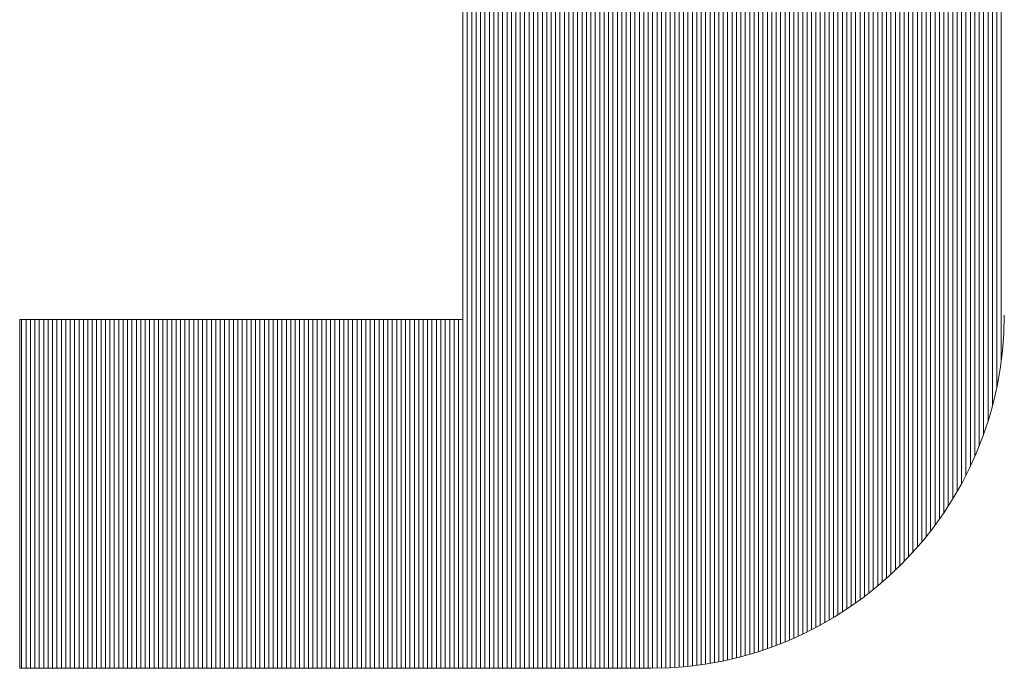
# Model space of a CAD drawing. Units: millimetres. Extents: x 5 to 398, y 5 to 292.
# Drawn here: x 263 to 267, y 27 to 30 of the extents above; entities that cross this region are included whole.
import ezdxf

# ---------------------------------------------------------------- set-up
doc = ezdxf.new("R2010")
doc.units = ezdxf.units.MM
doc.header["$MEASUREMENT"] = 0
doc.layers.add('レイヤー 1', color=7, linetype='Continuous', lineweight=0)

msp = doc.modelspace()

# ---------------------------------------------------------------- linework, layer by layer
at = {"layer": 'レイヤー 1', "color": 18, "lineweight": 13, "true_color": 0x000000}
for p, q in [((264.8268, 27.376), (264.8268, 31.643)), ((264.8268, 27.376), (264.8268, 31.643)), ((264.8268, 27.376), (264.8268, 31.643)), ((264.8268, 27.376), (264.8268, 31.643)), ((264.8268, 27.376), (264.8268, 31.643)), ((264.8268, 27.376), (264.8268, 31.643)), ((264.8413, 27.376), (264.8413, 31.643)), ((264.8413, 27.376), (264.8413, 31.643)), ((264.8413, 27.376), (264.8413, 31.643)), ((264.8559, 27.376), (264.8559, 31.643)), ((264.8559, 27.376), (264.8559, 31.643)), ((264.8559, 27.376), (264.8559, 31.643)), ((264.8704, 27.376), (264.8704, 31.643)), ((264.8704, 27.376), (264.8704, 31.643)), ((264.8704, 27.376), (264.8704, 31.643)), ((264.8849, 27.376), (264.8849, 31.643)), ((264.8849, 27.376), (264.8849, 31.643)), ((264.8849, 27.376), (264.8849, 31.643)), ((264.8994, 27.376), (264.8994, 31.643)), ((264.8994, 27.376), (264.8994, 31.643)), ((264.8994, 27.376), (264.8994, 31.643)), ((264.914, 27.376), (264.914, 31.643)), ((264.914, 27.376), (264.914, 31.643)), ((264.914, 27.376), (264.914, 31.643)), ((264.9285, 27.376), (264.9285, 31.643)), ((264.9285, 27.376), (264.9285, 31.643)), ((264.9285, 27.376), (264.9285, 31.643)), ((264.943, 27.376), (264.943, 31.643)), ((264.943, 27.376), (264.943, 31.643)), ((264.943, 27.376), (264.943, 31.643)), ((264.9575, 27.376), (264.9575, 31.643)), ((264.9575, 27.376), (264.9575, 31.643)), ((264.9575, 27.376), (264.9575, 31.643)), ((264.9721, 27.376), (264.9721, 31.643)), ((264.9721, 27.376), (264.9721, 31.643)), ((264.9721, 27.376), (264.9721, 31.643)), ((264.9721, 27.376), (264.9721, 31.643)), ((264.9721, 27.376), (264.9721, 31.643)), ((264.9721, 27.376), (264.9721, 31.643)), ((264.9866, 27.376), (264.9866, 31.643)), ((264.9866, 27.376), (264.9866, 31.643)), ((264.9866, 27.376), (264.9866, 31.643)), ((265.0011, 27.376), (265.0011, 31.643)), ((265.0011, 27.376), (265.0011, 31.643)), ((265.0011, 27.376), (265.0011, 31.643)), ((265.0156, 27.376), (265.0156, 31.643)), ((265.0156, 27.376), (265.0156, 31.643)), ((265.0156, 27.376), (265.0156, 31.643)), ((265.0301, 27.376), (265.0301, 31.643)), ((265.0301, 27.376), (265.0301, 31.643)), ((265.0301, 27.376), (265.0301, 31.643)), ((265.0447, 27.376), (265.0447, 31.643)), ((265.0447, 27.376), (265.0447, 31.643)), ((265.0447, 27.376), (265.0447, 31.643)), ((265.0592, 27.376), (265.0592, 31.643)), ((265.0592, 27.376), (265.0592, 31.643)), ((265.0592, 27.376), (265.0592, 31.643)), ((265.0737, 27.376), (265.0737, 31.643)), ((265.0737, 27.376), (265.0737, 31.643)), ((265.0737, 27.376), (265.0737, 31.643)), ((265.0883, 27.376), (265.0883, 31.643)), ((265.0883, 27.376), (265.0883, 31.643)), ((265.0883, 27.376), (265.0883, 31.643)), ((265.1028, 27.376), (265.1028, 31.643)), ((265.1028, 27.376), (265.1028, 31.643)), ((265.1028, 27.376), (265.1028, 31.643)), ((265.1173, 27.376), (265.1173, 31.643)), ((265.1173, 27.376), (265.1173, 31.643)), ((265.1173, 27.376), (265.1173, 31.643)), ((265.1173, 27.376), (265.1173, 31.643)), ((265.1173, 27.376), (265.1173, 31.643)), ((265.1173, 27.376), (265.1173, 31.643)), ((265.1318, 27.376), (265.1318, 31.643)), ((265.1318, 27.376), (265.1318, 31.643)), ((265.1318, 27.376), (265.1318, 31.643)), ((265.1463, 27.376), (265.1463, 31.643)), ((265.1463, 27.376), (265.1463, 31.643)), ((265.1463, 27.376), (265.1463, 31.643)), ((265.1608, 27.376), (265.1608, 31.643)), ((265.1608, 27.376), (265.1608, 31.643)), ((265.1608, 27.376), (265.1608, 31.643)), ((265.1754, 27.376), (265.1754, 31.643)), ((265.1754, 27.376), (265.1754, 31.643)), ((265.1754, 27.376), (265.1754, 31.643)), ((265.1899, 27.376), (265.1899, 31.643)), ((265.1899, 27.376), (265.1899, 31.643)), ((265.1899, 27.376), (265.1899, 31.643)), ((265.2044, 27.376), (265.2044, 31.643)), ((265.2044, 27.376), (265.2044, 31.643)), ((265.2044, 27.376), (265.2044, 31.643)), ((265.219, 27.376), (265.219, 31.643)), ((265.219, 27.376), (265.219, 31.643)), ((265.219, 27.376), (265.219, 31.643)), ((265.2335, 27.376), (265.2335, 31.643)), ((265.2335, 27.376), (265.2335, 31.643)), ((265.2335, 27.376), (265.2335, 31.643)), ((265.248, 27.376), (265.248, 31.643)), ((265.248, 27.376), (265.248, 31.643)), ((265.248, 27.376), (265.248, 31.643)), ((265.2625, 27.376), (265.2625, 31.643)), ((265.2625, 27.376), (265.2625, 31.643)), ((265.2625, 27.376), (265.2625, 31.643)), ((265.2625, 27.376), (265.2625, 31.643)), ((265.2625, 27.376), (265.2625, 31.643)), ((265.2625, 27.376), (265.2625, 31.643)), ((265.2771, 27.376), (265.2771, 31.643)), ((265.2771, 27.376), (265.2771, 31.643)), ((265.2771, 27.376), (265.2771, 31.643)), ((265.2916, 27.376), (265.2916, 31.643)), ((265.2916, 27.376), (265.2916, 31.643)), ((265.2916, 27.376), (265.2916, 31.643)), ((265.3061, 27.376), (265.3061, 31.643)), ((265.3061, 27.376), (265.3061, 31.643)), ((265.3061, 27.376), (265.3061, 31.643)), ((265.3206, 27.376), (265.3206, 31.643)), ((265.3206, 27.376), (265.3206, 31.643)), ((265.3206, 27.376), (265.3206, 31.643)), ((265.3351, 27.376), (265.3351, 31.643)), ((265.3351, 27.376), (265.3351, 31.643)), ((265.3351, 27.376), (265.3351, 31.643)), ((265.3497, 27.376), (265.3497, 31.643)), ((265.3497, 27.376), (265.3497, 31.643)), ((265.3497, 27.376), (265.3497, 31.643)), ((265.3642, 27.376), (265.3642, 31.643)), ((265.3642, 27.376), (265.3642, 31.643)), ((265.3642, 27.376), (265.3642, 31.643)), ((265.3787, 27.376), (265.3787, 31.643)), ((265.3787, 27.376), (265.3787, 31.643)), ((265.3787, 27.376), (265.3787, 31.643)), ((265.3932, 27.376), (265.3932, 31.643)), ((265.3932, 27.376), (265.3932, 31.643)), ((265.3932, 27.376), (265.3932, 31.643)), ((265.4078, 27.376), (265.4078, 31.643)), ((265.4078, 27.376), (265.4078, 31.643)), ((265.4078, 27.376), (265.4078, 31.643)), ((265.4078, 27.376), (265.4078, 31.643)), ((265.4078, 27.376), (265.4078, 31.643)), ((265.4078, 27.376), (265.4078, 31.643)), ((265.4223, 27.376), (265.4223, 31.643)), ((265.4223, 27.376), (265.4223, 31.643)), ((265.4223, 27.376), (265.4223, 31.643)), ((265.4368, 27.376), (265.4368, 31.643)), ((265.4368, 27.376), (265.4368, 31.643)), ((265.4368, 27.376), (265.4368, 31.643)), ((265.4513, 27.376), (265.4513, 31.643)), ((265.4513, 27.376), (265.4513, 31.643)), ((265.4513, 27.376), (265.4513, 31.643)), ((265.4658, 27.3761), (265.4658, 31.643)), ((265.4658, 27.3761), (265.4658, 31.643)), ((265.4658, 27.3761), (265.4658, 31.643)), ((265.4804, 27.3765), (265.4804, 31.643)), ((265.4804, 27.3765), (265.4804, 31.643)), ((265.4804, 27.3765), (265.4804, 31.643)), ((265.4949, 27.377), (265.4949, 31.643)), ((265.4949, 27.377), (265.4949, 31.643)), ((265.4949, 27.377), (265.4949, 31.643)), ((265.5094, 27.3777), (265.5094, 31.643)), ((265.5094, 27.3777), (265.5094, 31.643)), ((265.5094, 27.3777), (265.5094, 31.643)), ((265.524, 27.3785), (265.524, 31.643)), ((265.524, 27.3785), (265.524, 31.643)), ((265.524, 27.3785), (265.524, 31.643)), ((265.5385, 27.3796), (265.5385, 31.643)), ((265.5385, 27.3796), (265.5385, 31.643)), ((265.5385, 27.3796), (265.5385, 31.643)), ((265.553, 27.3808), (265.553, 31.643)), ((265.553, 27.3808), (265.553, 31.643)), ((265.553, 27.3808), (265.553, 31.643)), ((265.553, 27.3808), (265.553, 31.643)), ((265.553, 27.3808), (265.553, 31.643)), ((265.553, 27.3808), (265.553, 31.643)), ((265.5675, 27.3823), (265.5675, 31.643)), ((265.5675, 27.3823), (265.5675, 31.643)), ((265.5675, 27.3823), (265.5675, 31.643)), ((265.582, 27.3839), (265.582, 31.643)), ((265.582, 27.3839), (265.582, 31.643)), ((265.582, 27.3839), (265.582, 31.643)), ((265.5966, 27.3857), (265.5966, 31.643)), ((265.5966, 27.3857), (265.5966, 31.643)), ((265.5966, 27.3857), (265.5966, 31.643)), ((265.6111, 27.3876), (265.6111, 31.643)), ((265.6111, 27.3876), (265.6111, 31.643)), ((265.6111, 27.3876), (265.6111, 31.643)), ((265.6256, 27.3898), (265.6256, 31.643)), ((265.6256, 27.3898), (265.6256, 31.643)), ((265.6256, 27.3898), (265.6256, 31.643)), ((265.6401, 27.3922), (265.6401, 31.643)), ((265.6401, 27.3922), (265.6401, 31.643)), ((265.6401, 27.3922), (265.6401, 31.643)), ((265.6547, 27.3947), (265.6547, 31.643)), ((265.6547, 27.3947), (265.6547, 31.643)), ((265.6547, 27.3947), (265.6547, 31.643)), ((265.6692, 27.3974), (265.6692, 31.643)), ((265.6692, 27.3974), (265.6692, 31.643)), ((265.6692, 27.3974), (265.6692, 31.643)), ((265.6837, 27.4004), (265.6837, 31.643)), ((265.6837, 27.4004), (265.6837, 31.643)), ((265.6837, 27.4004), (265.6837, 31.643)), ((265.6982, 27.4035), (265.6982, 31.643)), ((265.6982, 27.4035), (265.6982, 31.643)), ((265.6982, 27.4035), (265.6982, 31.643)), ((265.6982, 27.4035), (265.6982, 31.643)), ((265.6982, 27.4035), (265.6982, 31.643)), ((265.6982, 27.4035), (265.6982, 31.643)), ((265.7128, 27.4068), (265.7128, 31.643)), ((265.7128, 27.4068), (265.7128, 31.643)), ((265.7128, 27.4068), (265.7128, 31.643)), ((265.7273, 27.4103), (265.7273, 31.643)), ((265.7273, 27.4103), (265.7273, 31.643)), ((265.7273, 27.4103), (265.7273, 31.643)), ((265.7418, 27.414), (265.7418, 31.643)), ((265.7418, 27.414), (265.7418, 31.643)), ((265.7418, 27.414), (265.7418, 31.643)), ((265.7563, 27.4179), (265.7563, 31.643)), ((265.7563, 27.4179), (265.7563, 31.643)), ((265.7563, 27.4179), (265.7563, 31.643)), ((265.7709, 27.4221), (265.7709, 31.643)), ((265.7709, 27.4221), (265.7709, 31.643)), ((265.7709, 27.4221), (265.7709, 31.643)), ((265.7854, 27.4264), (265.7854, 31.643)), ((265.7854, 27.4264), (265.7854, 31.643)), ((265.7854, 27.4264), (265.7854, 31.643)), ((265.7999, 27.4309), (265.7999, 31.643)), ((265.7999, 27.4309), (265.7999, 31.643)), ((265.7999, 27.4309), (265.7999, 31.643)), ((265.8144, 27.4356), (265.8144, 31.643)), ((265.8144, 27.4356), (265.8144, 31.643)), ((265.8144, 27.4356), (265.8144, 31.643)), ((265.8289, 27.4406), (265.8289, 31.643)), ((265.8289, 27.4406), (265.8289, 31.643)), ((265.8289, 27.4406), (265.8289, 31.643)), ((265.8435, 27.4458), (265.8435, 31.643)), ((265.8435, 27.4458), (265.8435, 31.643)), ((265.8435, 27.4458), (265.8435, 31.643)), ((265.8435, 27.4458), (265.8435, 31.643)), ((265.8435, 27.4458), (265.8435, 31.643)), ((265.8435, 27.4458), (265.8435, 31.643)), ((265.858, 27.4511), (265.858, 31.643)), ((265.858, 27.4511), (265.858, 31.643)), ((265.858, 27.4511), (265.858, 31.643)), ((265.8725, 27.4567), (265.8725, 31.643)), ((265.8725, 27.4567), (265.8725, 31.643)), ((265.8725, 27.4567), (265.8725, 31.643)), ((265.887, 27.4626), (265.887, 31.643)), ((265.887, 27.4626), (265.887, 31.643)), ((265.887, 27.4626), (265.887, 31.643)), ((265.9016, 27.4686), (265.9016, 31.643)), ((265.9016, 27.4686), (265.9016, 31.643)), ((265.9016, 27.4686), (265.9016, 31.643)), ((265.9161, 27.4749), (265.9161, 31.643)), ((265.9161, 27.4749), (265.9161, 31.643)), ((265.9161, 27.4749), (265.9161, 31.643)), ((265.9306, 27.4815), (265.9306, 31.643)), ((265.9306, 27.4815), (265.9306, 31.643)), ((265.9306, 27.4815), (265.9306, 31.643)), ((265.9451, 27.4882), (265.9451, 31.643)), ((265.9451, 27.4882), (265.9451, 31.643)), ((265.9451, 27.4882), (265.9451, 31.643)), ((265.9596, 27.4952), (265.9596, 31.643)), ((265.9596, 27.4952), (265.9596, 31.643)), ((265.9596, 27.4952), (265.9596, 31.643)), ((265.9742, 27.5025), (265.9742, 31.643)), ((265.9742, 27.5025), (265.9742, 31.643)), ((265.9742, 27.5025), (265.9742, 31.643)), ((265.9887, 27.51), (265.9887, 31.643)), ((265.9887, 27.51), (265.9887, 31.643)), ((265.9887, 27.51), (265.9887, 31.643)), ((265.9887, 27.51), (265.9887, 31.643)), ((265.9887, 27.51), (265.9887, 31.643)), ((265.9887, 27.51), (265.9887, 31.643)), ((265.9887, 27.51), (265.9887, 31.643)), ((266.0032, 27.5178), (266.0032, 31.643)), ((266.0032, 27.5178), (266.0032, 31.643)), ((266.0032, 27.5178), (266.0032, 31.643)), ((266.0177, 27.5259), (266.0177, 31.643)), ((266.0177, 27.5259), (266.0177, 31.643)), ((266.0177, 27.5259), (266.0177, 31.643)), ((266.0323, 27.5342), (266.0323, 31.643)), ((266.0323, 27.5342), (266.0323, 31.643)), ((266.0323, 27.5342), (266.0323, 31.643)), ((266.0468, 27.5428), (266.0468, 31.643)), ((266.0468, 27.5428), (266.0468, 31.643)), ((266.0468, 27.5428), (266.0468, 31.643)), ((266.0613, 27.5517), (266.0613, 31.643)), ((266.0613, 27.5517), (266.0613, 31.643)), ((266.0613, 27.5517), (266.0613, 31.643)), ((266.0759, 27.5609), (266.0759, 31.643)), ((266.0759, 27.5609), (266.0759, 31.643)), ((266.0759, 27.5609), (266.0759, 31.643)), ((266.0903, 27.5704), (266.0903, 31.643)), ((266.0903, 27.5704), (266.0903, 31.643)), ((266.0903, 27.5704), (266.0903, 31.643)), ((266.1049, 27.5803), (266.1049, 31.643)), ((266.1049, 27.5803), (266.1049, 31.643)), ((266.1049, 27.5803), (266.1049, 31.643)), ((266.1194, 27.5904), (266.1194, 31.643)), ((266.1194, 27.5904), (266.1194, 31.643)), ((266.1194, 27.5904), (266.1194, 31.643)), ((266.1339, 27.6009), (266.1339, 31.643)), ((266.1339, 27.6009), (266.1339, 31.643)), ((266.1339, 27.6009), (266.1339, 31.643)), ((266.1339, 27.6009), (266.1339, 31.643)), ((266.1339, 27.6009), (266.1339, 31.643)), ((266.1339, 27.6009), (266.1339, 31.643)), ((266.1485, 27.6117), (266.1485, 31.643)), ((266.1485, 27.6117), (266.1485, 31.643)), ((266.1485, 27.6117), (266.1485, 31.643)), ((266.163, 27.6229), (266.163, 31.643)), ((266.163, 27.6229), (266.163, 31.643)), ((266.163, 27.6229), (266.163, 31.643)), ((266.1775, 27.6344), (266.1775, 31.643)), ((266.1775, 27.6344), (266.1775, 31.643)), ((266.1775, 27.6344), (266.1775, 31.643)), ((266.192, 27.6464), (266.192, 31.643)), ((266.192, 27.6464), (266.192, 31.643)), ((266.192, 27.6464), (266.192, 31.643)), ((266.2066, 27.6587), (266.2066, 31.643)), ((266.2066, 27.6587), (266.2066, 31.643)), ((266.2066, 27.6587), (266.2066, 31.643)), ((266.2211, 27.6715), (266.2211, 31.643)), ((266.2211, 27.6715), (266.2211, 31.643)), ((266.2211, 27.6715), (266.2211, 31.643)), ((266.2356, 27.6847), (266.2356, 31.643)), ((266.2356, 27.6847), (266.2356, 31.643)), ((266.2356, 27.6847), (266.2356, 31.643)), ((266.2501, 27.6984), (266.2501, 31.643)), ((266.2501, 27.6984), (266.2501, 31.643)), ((266.2501, 27.6984), (266.2501, 31.643)), ((266.2646, 27.7125), (266.2646, 31.643)), ((266.2646, 27.7125), (266.2646, 31.643)), ((266.2646, 27.7125), (266.2646, 31.643)), ((266.2792, 27.7271), (266.2792, 31.643)), ((266.2792, 27.7271), (266.2792, 31.643)), ((266.2792, 27.7271), (266.2792, 31.643)), ((266.2792, 27.7271), (266.2792, 31.643)), ((266.2792, 27.7271), (266.2792, 31.643)), ((266.2792, 27.7271), (266.2792, 31.643)), ((266.2937, 27.7423), (266.2937, 31.643)), ((266.2937, 27.7423), (266.2937, 31.643)), ((266.2937, 27.7423), (266.2937, 31.643)), ((266.3082, 27.7581), (266.3082, 31.643)), ((266.3082, 27.7581), (266.3082, 31.643)), ((266.3082, 27.7581), (266.3082, 31.643)), ((266.3227, 27.7744), (266.3227, 31.643)), ((266.3227, 27.7744), (266.3227, 31.643)), ((266.3227, 27.7744), (266.3227, 31.643)), ((266.3373, 27.7914), (266.3373, 31.643)), ((266.3373, 27.7914), (266.3373, 31.643)), ((266.3373, 27.7914), (266.3373, 31.643)), ((266.3518, 27.8091), (266.3518, 31.643)), ((266.3518, 27.8091), (266.3518, 31.643)), ((266.3518, 27.8091), (266.3518, 31.643)), ((266.3663, 27.8275), (266.3663, 31.643)), ((266.3663, 27.8275), (266.3663, 31.643)), ((266.3663, 27.8275), (266.3663, 31.643)), ((266.3809, 27.8467), (266.3809, 31.643)), ((266.3809, 27.8467), (266.3809, 31.643)), ((266.3809, 27.8467), (266.3809, 31.643)), ((266.3953, 27.8668), (266.3953, 31.643)), ((266.3953, 27.8668), (266.3953, 31.643)), ((266.3953, 27.8668), (266.3953, 31.643)), ((266.4099, 27.8878), (266.4099, 31.643)), ((266.4099, 27.8878), (266.4099, 31.643)), ((266.4099, 27.8878), (266.4099, 31.643)), ((266.4244, 27.9098), (266.4244, 31.643)), ((266.4244, 27.9098), (266.4244, 31.643)), ((266.4244, 27.9098), (266.4244, 31.643)), ((266.4244, 27.9098), (266.4244, 31.643)), ((266.4244, 27.9098), (266.4244, 31.643)), ((266.4244, 27.9098), (266.4244, 31.643)), ((266.4389, 27.933), (266.4389, 31.643)), ((266.4389, 27.933), (266.4389, 31.643)), ((266.4389, 27.933), (266.4389, 31.643)), ((266.4535, 27.9575), (266.4535, 31.643)), ((266.4535, 27.9575), (266.4535, 31.643)), ((266.4535, 27.9575), (266.4535, 31.643)), ((266.468, 27.9835), (266.468, 31.643)), ((266.468, 27.9835), (266.468, 31.643)), ((266.468, 27.9835), (266.468, 31.643)), ((266.4825, 28.0111), (266.4825, 31.643)), ((266.4825, 28.0111), (266.4825, 31.643)), ((266.4825, 28.0111), (266.4825, 31.643)), ((266.497, 28.0407), (266.497, 31.643)), ((266.497, 28.0407), (266.497, 31.643)), ((266.497, 28.0407), (266.497, 31.643)), ((266.5116, 28.0726), (266.5116, 31.643)), ((266.5116, 28.0726), (266.5116, 31.643)), ((266.5116, 28.0726), (266.5116, 31.643)), ((266.5261, 28.1074), (266.5261, 31.643)), ((266.5261, 28.1074), (266.5261, 31.643)), ((266.5261, 28.1074), (266.5261, 31.643)), ((266.5406, 28.1458), (266.5406, 31.643)), ((266.5406, 28.1458), (266.5406, 31.643)), ((266.5406, 28.1458), (266.5406, 31.643)), ((266.5551, 28.1889), (266.5551, 31.643)), ((266.5551, 28.1889), (266.5551, 31.643)), ((266.5551, 28.1889), (266.5551, 31.643)), ((266.5696, 28.2389), (266.5696, 31.643)), ((266.5696, 28.2389), (266.5696, 31.643)), ((266.5696, 28.2389), (266.5696, 31.643)), ((266.5696, 28.2389), (266.5696, 31.643)), ((266.5696, 28.2389), (266.5696, 31.643)), ((266.5696, 28.2389), (266.5696, 31.643)), ((266.5842, 28.3001), (266.5842, 31.643)), ((266.5842, 28.3001), (266.5842, 31.643)), ((266.5842, 28.3001), (266.5842, 31.643)), ((266.5987, 28.3853), (266.5987, 31.643)), ((266.5987, 28.3853), (266.5987, 31.643)), ((266.5987, 28.3853), (266.5987, 31.643)), ((264.8264, 30.5566), (264.8264, 28.5233)), ((263.3681, 28.5233), (264.8264, 28.5233)), ((263.3681, 27.376), (263.3681, 28.5233)), ((263.3681, 28.5233), (263.3681, 27.376)), ((263.3745, 27.376), (263.3745, 28.5233)), ((263.3745, 27.376), (263.3745, 28.5233)), ((263.3745, 27.376), (263.3745, 28.5233)), ((263.3745, 27.376), (263.3745, 28.5233)), ((263.3745, 27.376), (263.3745, 28.5233)), ((263.3745, 27.376), (263.3745, 28.5233)), ((263.389, 27.376), (263.389, 28.5233)), ((263.389, 27.376), (263.389, 28.5233)), ((263.389, 27.376), (263.389, 28.5233)), ((263.4035, 27.376), (263.4035, 28.5233)), ((263.4035, 27.376), (263.4035, 28.5233)), ((263.4035, 27.376), (263.4035, 28.5233)), ((263.4181, 27.376), (263.4181, 28.5233)), ((263.4181, 27.376), (263.4181, 28.5233)), ((263.4181, 27.376), (263.4181, 28.5233)), ((263.4326, 27.376), (263.4326, 28.5233)), ((263.4326, 27.376), (263.4326, 28.5233)), ((263.4326, 27.376), (263.4326, 28.5233)), ((263.4471, 27.376), (263.4471, 28.5233)), ((263.4471, 27.376), (263.4471, 28.5233)), ((263.4471, 27.376), (263.4471, 28.5233)), ((263.4616, 27.376), (263.4616, 28.5233)), ((263.4616, 27.376), (263.4616, 28.5233)), ((263.4616, 27.376), (263.4616, 28.5233)), ((263.4761, 27.376), (263.4761, 28.5233)), ((263.4761, 27.376), (263.4761, 28.5233)), ((263.4761, 27.376), (263.4761, 28.5233)), ((263.4907, 27.376), (263.4907, 28.5233)), ((263.4907, 27.376), (263.4907, 28.5233)), ((263.4907, 27.376), (263.4907, 28.5233)), ((263.5052, 27.376), (263.5052, 28.5233)), ((263.5052, 27.376), (263.5052, 28.5233)), ((263.5052, 27.376), (263.5052, 28.5233)), ((263.5197, 27.376), (263.5197, 28.5233)), ((263.5197, 27.376), (263.5197, 28.5233)), ((263.5197, 27.376), (263.5197, 28.5233)), ((263.5197, 27.376), (263.5197, 28.5233)), ((263.5197, 27.376), (263.5197, 28.5233)), ((263.5197, 27.376), (263.5197, 28.5233)), ((263.5342, 27.376), (263.5342, 28.5233)), ((263.5342, 27.376), (263.5342, 28.5233)), ((263.5342, 27.376), (263.5342, 28.5233)), ((263.5487, 27.376), (263.5487, 28.5233)), ((263.5487, 27.376), (263.5487, 28.5233)), ((263.5487, 27.376), (263.5487, 28.5233)), ((263.5633, 27.376), (263.5633, 28.5233)), ((263.5633, 27.376), (263.5633, 28.5233)), ((263.5633, 27.376), (263.5633, 28.5233)), ((263.5778, 27.376), (263.5778, 28.5233)), ((263.5778, 27.376), (263.5778, 28.5233)), ((263.5778, 27.376), (263.5778, 28.5233)), ((263.5923, 27.376), (263.5923, 28.5233)), ((263.5923, 27.376), (263.5923, 28.5233)), ((263.5923, 27.376), (263.5923, 28.5233)), ((263.6069, 27.376), (263.6069, 28.5233)), ((263.6069, 27.376), (263.6069, 28.5233)), ((263.6069, 27.376), (263.6069, 28.5233)), ((263.6214, 27.376), (263.6214, 28.5233)), ((263.6214, 27.376), (263.6214, 28.5233)), ((263.6214, 27.376), (263.6214, 28.5233)), ((263.6359, 27.376), (263.6359, 28.5233)), ((263.6359, 27.376), (263.6359, 28.5233)), ((263.6359, 27.376), (263.6359, 28.5233)), ((263.6504, 27.376), (263.6504, 28.5233)), ((263.6504, 27.376), (263.6504, 28.5233)), ((263.6504, 27.376), (263.6504, 28.5233)), ((263.6649, 27.376), (263.6649, 28.5233)), ((263.6649, 27.376), (263.6649, 28.5233)), ((263.6649, 27.376), (263.6649, 28.5233)), ((263.6649, 27.376), (263.6649, 28.5233)), ((263.6649, 27.376), (263.6649, 28.5233)), ((263.6649, 27.376), (263.6649, 28.5233)), ((263.6795, 27.376), (263.6795, 28.5233)), ((263.6795, 27.376), (263.6795, 28.5233)), ((263.6795, 27.376), (263.6795, 28.5233)), ((263.694, 27.376), (263.694, 28.5233)), ((263.694, 27.376), (263.694, 28.5233)), ((263.694, 27.376), (263.694, 28.5233)), ((263.7085, 27.376), (263.7085, 28.5233)), ((263.7085, 27.376), (263.7085, 28.5233)), ((263.7085, 27.376), (263.7085, 28.5233)), ((263.723, 27.376), (263.723, 28.5233)), ((263.723, 27.376), (263.723, 28.5233)), ((263.723, 27.376), (263.723, 28.5233)), ((263.7376, 27.376), (263.7376, 28.5233)), ((263.7376, 27.376), (263.7376, 28.5233)), ((263.7376, 27.376), (263.7376, 28.5233)), ((263.7521, 27.376), (263.7521, 28.5233)), ((263.7521, 27.376), (263.7521, 28.5233)), ((263.7521, 27.376), (263.7521, 28.5233)), ((263.7666, 27.376), (263.7666, 28.5233)), ((263.7666, 27.376), (263.7666, 28.5233)), ((263.7666, 27.376), (263.7666, 28.5233)), ((263.7811, 27.376), (263.7811, 28.5233)), ((263.7811, 27.376), (263.7811, 28.5233)), ((263.7811, 27.376), (263.7811, 28.5233)), ((263.7956, 27.376), (263.7956, 28.5233)), ((263.7956, 27.376), (263.7956, 28.5233)), ((263.7956, 27.376), (263.7956, 28.5233)), ((263.8102, 27.376), (263.8102, 28.5233)), ((263.8102, 27.376), (263.8102, 28.5233)), ((263.8102, 27.376), (263.8102, 28.5233)), ((263.8102, 27.376), (263.8102, 28.5233)), ((263.8102, 27.376), (263.8102, 28.5233)), ((263.8102, 27.376), (263.8102, 28.5233)), ((263.8247, 27.376), (263.8247, 28.5233)), ((263.8247, 27.376), (263.8247, 28.5233)), ((263.8247, 27.376), (263.8247, 28.5233)), ((263.8392, 27.376), (263.8392, 28.5233)), ((263.8392, 27.376), (263.8392, 28.5233)), ((263.8392, 27.376), (263.8392, 28.5233)), ((263.8537, 27.376), (263.8537, 28.5233)), ((263.8537, 27.376), (263.8537, 28.5233)), ((263.8537, 27.376), (263.8537, 28.5233)), ((263.8683, 27.376), (263.8683, 28.5233)), ((263.8683, 27.376), (263.8683, 28.5233)), ((263.8683, 27.376), (263.8683, 28.5233)), ((263.8828, 27.376), (263.8828, 28.5233)), ((263.8828, 27.376), (263.8828, 28.5233)), ((263.8828, 27.376), (263.8828, 28.5233)), ((263.8973, 27.376), (263.8973, 28.5233)), ((263.8973, 27.376), (263.8973, 28.5233)), ((263.8973, 27.376), (263.8973, 28.5233)), ((263.9119, 27.376), (263.9119, 28.5233)), ((263.9119, 27.376), (263.9119, 28.5233)), ((263.9119, 27.376), (263.9119, 28.5233)), ((263.9264, 27.376), (263.9264, 28.5233)), ((263.9264, 27.376), (263.9264, 28.5233)), ((263.9264, 27.376), (263.9264, 28.5233)), ((263.9409, 27.376), (263.9409, 28.5233)), ((263.9409, 27.376), (263.9409, 28.5233)), ((263.9409, 27.376), (263.9409, 28.5233)), ((263.9554, 27.376), (263.9554, 28.5233)), ((263.9554, 27.376), (263.9554, 28.5233)), ((263.9554, 27.376), (263.9554, 28.5233)), ((263.9554, 27.376), (263.9554, 28.5233)), ((263.9554, 27.376), (263.9554, 28.5233)), ((263.9554, 27.376), (263.9554, 28.5233)), ((263.9699, 27.376), (263.9699, 28.5233)), ((263.9699, 27.376), (263.9699, 28.5233)), ((263.9699, 27.376), (263.9699, 28.5233)), ((263.9844, 27.376), (263.9844, 28.5233)), ((263.9844, 27.376), (263.9844, 28.5233)), ((263.9844, 27.376), (263.9844, 28.5233)), ((263.999, 27.376), (263.999, 28.5233)), ((263.999, 27.376), (263.999, 28.5233)), ((263.999, 27.376), (263.999, 28.5233)), ((264.0135, 27.376), (264.0135, 28.5233)), ((264.0135, 27.376), (264.0135, 28.5233)), ((264.0135, 27.376), (264.0135, 28.5233)), ((264.028, 27.376), (264.028, 28.5233)), ((264.028, 27.376), (264.028, 28.5233)), ((264.028, 27.376), (264.028, 28.5233)), ((264.0426, 27.376), (264.0426, 28.5233)), ((264.0426, 27.376), (264.0426, 28.5233)), ((264.0426, 27.376), (264.0426, 28.5233)), ((264.0571, 27.376), (264.0571, 28.5233)), ((264.0571, 27.376), (264.0571, 28.5233)), ((264.0571, 27.376), (264.0571, 28.5233)), ((264.0716, 27.376), (264.0716, 28.5233)), ((264.0716, 27.376), (264.0716, 28.5233)), ((264.0716, 27.376), (264.0716, 28.5233)), ((264.0861, 27.376), (264.0861, 28.5233)), ((264.0861, 27.376), (264.0861, 28.5233)), ((264.0861, 27.376), (264.0861, 28.5233)), ((264.1006, 27.376), (264.1006, 28.5233)), ((264.1006, 27.376), (264.1006, 28.5233)), ((264.1006, 27.376), (264.1006, 28.5233)), ((264.1006, 27.376), (264.1006, 28.5233)), ((264.1006, 27.376), (264.1006, 28.5233)), ((264.1006, 27.376), (264.1006, 28.5233)), ((264.1152, 27.376), (264.1152, 28.5233)), ((264.1152, 27.376), (264.1152, 28.5233)), ((264.1152, 27.376), (264.1152, 28.5233)), ((264.1297, 27.376), (264.1297, 28.5233)), ((264.1297, 27.376), (264.1297, 28.5233)), ((264.1297, 27.376), (264.1297, 28.5233)), ((264.1442, 27.376), (264.1442, 28.5233)), ((264.1442, 27.376), (264.1442, 28.5233)), ((264.1442, 27.376), (264.1442, 28.5233)), ((264.1587, 27.376), (264.1587, 28.5233)), ((264.1587, 27.376), (264.1587, 28.5233)), ((264.1587, 27.376), (264.1587, 28.5233)), ((264.1733, 27.376), (264.1733, 28.5233)), ((264.1733, 27.376), (264.1733, 28.5233)), ((264.1733, 27.376), (264.1733, 28.5233)), ((264.1878, 27.376), (264.1878, 28.5233)), ((264.1878, 27.376), (264.1878, 28.5233)), ((264.1878, 27.376), (264.1878, 28.5233)), ((264.2023, 27.376), (264.2023, 28.5233)), ((264.2023, 27.376), (264.2023, 28.5233)), ((264.2023, 27.376), (264.2023, 28.5233)), ((264.2168, 27.376), (264.2168, 28.5233)), ((264.2168, 27.376), (264.2168, 28.5233)), ((264.2168, 27.376), (264.2168, 28.5233)), ((264.2314, 27.376), (264.2314, 28.5233)), ((264.2314, 27.376), (264.2314, 28.5233)), ((264.2314, 27.376), (264.2314, 28.5233)), ((264.2459, 27.376), (264.2459, 28.5233)), ((264.2459, 27.376), (264.2459, 28.5233)), ((264.2459, 27.376), (264.2459, 28.5233)), ((264.2459, 27.376), (264.2459, 28.5233)), ((264.2459, 27.376), (264.2459, 28.5233)), ((264.2459, 27.376), (264.2459, 28.5233)), ((264.2604, 27.376), (264.2604, 28.5233)), ((264.2604, 27.376), (264.2604, 28.5233)), ((264.2604, 27.376), (264.2604, 28.5233)), ((264.2749, 27.376), (264.2749, 28.5233)), ((264.2749, 27.376), (264.2749, 28.5233)), ((264.2749, 27.376), (264.2749, 28.5233)), ((264.2894, 27.376), (264.2894, 28.5233)), ((264.2894, 27.376), (264.2894, 28.5233)), ((264.2894, 27.376), (264.2894, 28.5233)), ((264.304, 27.376), (264.304, 28.5233)), ((264.304, 27.376), (264.304, 28.5233)), ((264.304, 27.376), (264.304, 28.5233)), ((264.3185, 27.376), (264.3185, 28.5233)), ((264.3185, 27.376), (264.3185, 28.5233)), ((264.3185, 27.376), (264.3185, 28.5233)), ((264.333, 27.376), (264.333, 28.5233)), ((264.333, 27.376), (264.333, 28.5233)), ((264.333, 27.376), (264.333, 28.5233)), ((264.3476, 27.376), (264.3476, 28.5233)), ((264.3476, 27.376), (264.3476, 28.5233)), ((264.3476, 27.376), (264.3476, 28.5233)), ((264.3621, 27.376), (264.3621, 28.5233)), ((264.3621, 27.376), (264.3621, 28.5233)), ((264.3621, 27.376), (264.3621, 28.5233)), ((264.3766, 27.376), (264.3766, 28.5233)), ((264.3766, 27.376), (264.3766, 28.5233)), ((264.3766, 27.376), (264.3766, 28.5233)), ((264.3911, 27.376), (264.3911, 28.5233)), ((264.3911, 27.376), (264.3911, 28.5233)), ((264.3911, 27.376), (264.3911, 28.5233)), ((264.3911, 27.376), (264.3911, 28.5233)), ((264.3911, 27.376), (264.3911, 28.5233)), ((264.3911, 27.376), (264.3911, 28.5233)), ((264.4056, 27.376), (264.4056, 28.5233)), ((264.4056, 27.376), (264.4056, 28.5233)), ((264.4056, 27.376), (264.4056, 28.5233)), ((264.4202, 27.376), (264.4202, 28.5233)), ((264.4202, 27.376), (264.4202, 28.5233)), ((264.4202, 27.376), (264.4202, 28.5233)), ((264.4347, 27.376), (264.4347, 28.5233)), ((264.4347, 27.376), (264.4347, 28.5233)), ((264.4347, 27.376), (264.4347, 28.5233)), ((264.4492, 27.376), (264.4492, 28.5233)), ((264.4492, 27.376), (264.4492, 28.5233)), ((264.4492, 27.376), (264.4492, 28.5233)), ((264.4637, 27.376), (264.4637, 28.5233)), ((264.4637, 27.376), (264.4637, 28.5233)), ((264.4637, 27.376), (264.4637, 28.5233)), ((264.4783, 27.376), (264.4783, 28.5233)), ((264.4783, 27.376), (264.4783, 28.5233)), ((264.4783, 27.376), (264.4783, 28.5233)), ((264.4928, 27.376), (264.4928, 28.5233)), ((264.4928, 27.376), (264.4928, 28.5233)), ((264.4928, 27.376), (264.4928, 28.5233)), ((264.5073, 27.376), (264.5073, 28.5233)), ((264.5073, 27.376), (264.5073, 28.5233)), ((264.5073, 27.376), (264.5073, 28.5233)), ((264.5218, 27.376), (264.5218, 28.5233)), ((264.5218, 27.376), (264.5218, 28.5233)), ((264.5218, 27.376), (264.5218, 28.5233)), ((264.5364, 27.376), (264.5364, 28.5233)), ((264.5364, 27.376), (264.5364, 28.5233)), ((264.5364, 27.376), (264.5364, 28.5233)), ((264.5364, 27.376), (264.5364, 28.5233)), ((264.5364, 27.376), (264.5364, 28.5233)), ((264.5364, 27.376), (264.5364, 28.5233)), ((264.5509, 27.376), (264.5509, 28.5233)), ((264.5509, 27.376), (264.5509, 28.5233)), ((264.5509, 27.376), (264.5509, 28.5233)), ((264.5654, 27.376), (264.5654, 28.5233)), ((264.5654, 27.376), (264.5654, 28.5233)), ((264.5654, 27.376), (264.5654, 28.5233)), ((264.5799, 27.376), (264.5799, 28.5233)), ((264.5799, 27.376), (264.5799, 28.5233)), ((264.5799, 27.376), (264.5799, 28.5233)), ((264.5944, 27.376), (264.5944, 28.5233)), ((264.5944, 27.376), (264.5944, 28.5233)), ((264.5944, 27.376), (264.5944, 28.5233)), ((264.609, 27.376), (264.609, 28.5233)), ((264.609, 27.376), (264.609, 28.5233)), ((264.609, 27.376), (264.609, 28.5233)), ((264.6235, 27.376), (264.6235, 28.5233)), ((264.6235, 27.376), (264.6235, 28.5233)), ((264.6235, 27.376), (264.6235, 28.5233)), ((264.638, 27.376), (264.638, 28.5233)), ((264.638, 27.376), (264.638, 28.5233)), ((264.638, 27.376), (264.638, 28.5233)), ((264.6525, 27.376), (264.6525, 28.5233)), ((264.6525, 27.376), (264.6525, 28.5233)), ((264.6525, 27.376), (264.6525, 28.5233)), ((264.6671, 27.376), (264.6671, 28.5233)), ((264.6671, 27.376), (264.6671, 28.5233)), ((264.6671, 27.376), (264.6671, 28.5233)), ((264.6816, 27.376), (264.6816, 28.5233)), ((264.6816, 27.376), (264.6816, 28.5233)), ((264.6816, 27.376), (264.6816, 28.5233)), ((264.6816, 27.376), (264.6816, 28.5233)), ((264.6816, 27.376), (264.6816, 28.5233)), ((264.6816, 27.376), (264.6816, 28.5233)), ((264.6961, 27.376), (264.6961, 28.5233)), ((264.6961, 27.376), (264.6961, 28.5233)), ((264.6961, 27.376), (264.6961, 28.5233)), ((264.7106, 27.376), (264.7106, 28.5233)), ((264.7106, 27.376), (264.7106, 28.5233)), ((264.7106, 27.376), (264.7106, 28.5233)), ((264.7251, 27.376), (264.7251, 28.5233)), ((264.7251, 27.376), (264.7251, 28.5233)), ((264.7251, 27.376), (264.7251, 28.5233)), ((264.7397, 27.376), (264.7397, 28.5233)), ((264.7397, 27.376), (264.7397, 28.5233)), ((264.7397, 27.376), (264.7397, 28.5233)), ((264.7542, 27.376), (264.7542, 28.5233)), ((264.7542, 27.376), (264.7542, 28.5233)), ((264.7542, 27.376), (264.7542, 28.5233)), ((264.7687, 27.376), (264.7687, 28.5233)), ((264.7687, 27.376), (264.7687, 28.5233)), ((264.7687, 27.376), (264.7687, 28.5233)), ((264.7833, 27.376), (264.7833, 28.5233)), ((264.7833, 27.376), (264.7833, 28.5233)), ((264.7833, 27.376), (264.7833, 28.5233)), ((264.7978, 27.376), (264.7978, 28.5233)), ((264.7978, 27.376), (264.7978, 28.5233)), ((264.7978, 27.376), (264.7978, 28.5233)), ((264.8123, 27.376), (264.8123, 28.5233)), ((264.8123, 27.376), (264.8123, 28.5233)), ((264.8123, 27.376), (264.8123, 28.5233)), ((263.3681, 27.376), (265.4469, 27.376))]:
    msp.add_line(p, q, dxfattribs=at)
msp.add_open_spline([(265.4468, 27.376), (266.0885, 27.376), (266.6087, 27.8962), (266.6087, 28.5378)], degree=3, dxfattribs=at)

doc.saveas('drawing.dxf')
